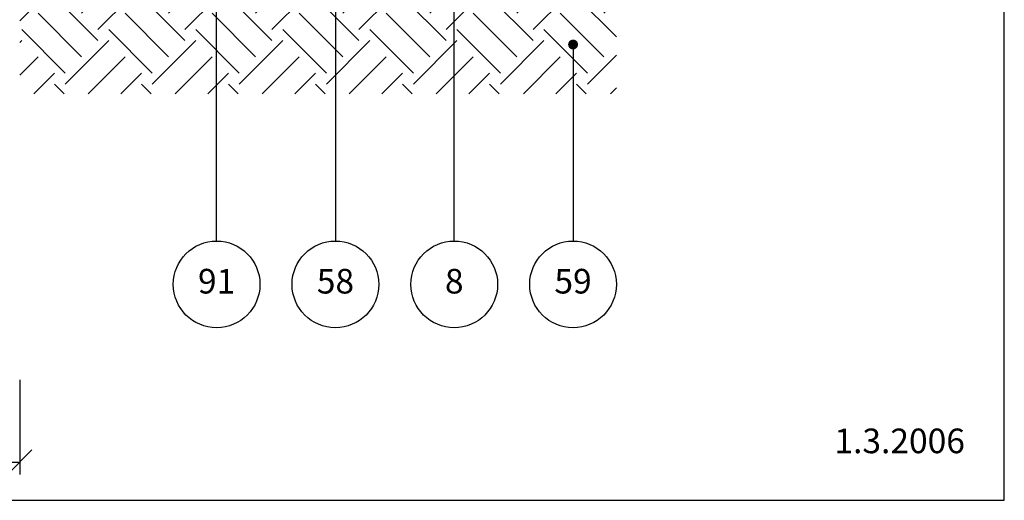
# Model space of a CAD drawing. Extents: x 100 to 2043, y 2 to 1402.
# Drawn here: x 760 to 1260, y 240 to 484 of the extents above; entities that cross this region are included whole.
import ezdxf

# ---------------------------------------------------------------- set-up
doc = ezdxf.new("R2010")
doc.units = 0
doc.header["$MEASUREMENT"] = 0
doc.layers.get('0').update_dxf_attribs({"linetype": 'CONTINUOUS'})
doc.layers.get('DEFPOINTS').update_dxf_attribs({"linetype": 'CONTINUOUS'})
for name, color, linetype, lineweight in [('A09-H--', 7, 'CONTINUOUS', 25), ('A99--M-', 14, 'CONTINUOUS', 25), ('A99--S-', 8, 'CONTINUOUS', 13), ('A99--T-', 7, 'CONTINUOUS', 25)]:
    doc.layers.add(name, color=color, linetype=linetype, lineweight=lineweight)
doc.styles.add('arial', font='ARIAL.TTF')
doc.dimstyles.new('ISO-25', dxfattribs={"dimtxt": 2.5, "dimasz": 2.5, "dimexe": 1.25, "dimexo": 0.625, "dimtad": 1, "dimtih": 1, "dimdec": 4, "dimdsep": 46, "dimtxsty": 'Standard', "dimcen": 2.5, "dimadec": 0, "dimazin": 0, "dimtfac": 1, "dimtdec": 4, "dimtmove": 0, "dimatfit": 3, "dimfxl": 0, "dimtvp": 1, "dimtolj": 1, "dimtzin": 0, "dimarcsym": 0})

# ---------------------------------------------------------------- blocks, each defined once
blk = doc.blocks.new('_OBLIQUE')
at = {"color": 0, "linetype": 'ByBlock'}
blk.add_line((-0.5, -0.5), (0.5, 0.5), dxfattribs=at)
blk = doc.blocks.new('*D4')
at = {"layer": 'A99--M-', "color": 0, "lineweight": -2}
for p, q in [((430, 301.21), (430, 253.08)), ((760, 301.21), (760, 253.08)), ((430, 259.33), (760, 259.33))]:
    blk.add_line(p, q, dxfattribs=at)
at = {"layer": 'DEFPOINTS', "color": 0}
for p in [(430, 304.33), (760, 304.33), (760, 259.33)]:
    blk.add_point(p, dxfattribs=at)
at = {"layer": 'A99--M-', "color": 0, "lineweight": -2, "xscale": 12.5, "yscale": 12.5, "zscale": 12.5, "rotation": 180}
blk.add_blockref('_OBLIQUE', (430, 259.33), dxfattribs=at)
at = {"layer": 'A99--M-', "color": 0, "lineweight": -2, "xscale": 12.5, "yscale": 12.5, "zscale": 12.5}
blk.add_blockref('_OBLIQUE', (760, 259.33), dxfattribs=at)
at = {"layer": 'A99--M-', "color": 0, "insert": (595, 270.72), "char_height": 12.5, "attachment_point": 5, "style": 'arial'}
blk.add_mtext('\\A1;330', dxfattribs=at)

msp = doc.modelspace()

# ---------------------------------------------------------------- hatches: boundary and pattern name
at = {"layer": 'A99--S-'}
h = msp.add_hatch(dxfattribs=at)
h.set_pattern_fill('EARTH', color=256, scale=125, angle=45, style=0)
h.set_pattern_definition([(45, (-40, -95.667), (4e-15, 44.1942), [31.25, -31.25]), (45, (-48.286, -87.38), (4e-15, 44.1942), [31.25, -31.25]), (45, (-56.573, -79.094), (4e-15, 44.1942), [31.25, -31.25]), (135, (-56.573, -73.57), (-44.1942, 4e-15), [31.25, -31.25]), (135, (-48.286, -65.283), (-44.1942, 4e-15), [31.25, -31.25]), (135, (-40, -56.997), (-44.1942, 4e-15), [31.25, -31.25])])
h.paths.add_polyline_path([(860, 471.33333), (860, 496.33333), (760, 496.33333), (760, 471.33333)])
h.paths.add_polyline_path([(860, 446.33333), (860, 471.33333), (760, 471.33333), (760, 464.33333), (760, 454.33333), (760, 446.33333)])
h.paths.add_polyline_path([(860, 471.33333), (860, 446.33333), (950.5, 446.33333), (950.5, 471.33333)])
h.paths.add_polyline_path([(950.5, 471.33333), (950.5, 496.33333), (860, 496.33333), (860, 471.33333)])
h.paths.add_polyline_path([(1026.75, 471.33333, -1), (1029.25, 471.33333), (1041, 471.33333), (1041, 486.08333, -0.414213562), (1039.75, 487.33333, -1), (1042.25, 487.33333, -0.414213562), (1041, 486.08333), (1041, 471.33333), (1063, 471.33333), (1063, 496.33333), (950.5, 496.33333), (950.5, 471.33333)])
h.paths.add_polyline_path([(1041, 446.33333), (1041, 471.33333), (1029.25, 471.33333, -1), (1026.75, 471.33333), (950.5, 471.33333), (950.5, 446.33333)])
h.paths.add_polyline_path([(1063, 471.33333), (1041, 471.33333), (1041, 446.35227), (1041.08734, 446.33333), (1063, 446.33333)])

# ---------------------------------------------------------------- linework, layer by layer
at = {"layer": 'A09-H--'}
msp.add_lwpolyline([(100, 240), (1260, 240), (1260, 1400), (100, 1400)], close=True, dxfattribs=at)
at = {"layer": 'A99--T-'}
for points in [[(980.66667, 371.58333), (980.66667, 803.35146)], [(860, 391.33333), (860, 750.33333), (853.66073, 736.73872)], [(860, 371.58333), (860, 750.33333), (853.66073, 736.73872)], [(920.33333, 621.33333), (920.33333, 371.58333)], [(1041, 471.33333), (1041, 371.58333)]]:
    msp.add_lwpolyline(points, dxfattribs=at)
at = {"layer": 'A99--T-', "const_width": 2.5}
msp.add_lwpolyline([(1039.75, 471.33333, 1), (1042.25, 471.33333, 1)], format="xyb", close=True, dxfattribs=at)
at = {"layer": 'A99--T-'}
for centre in [(860, 349.58333), (920.33333, 349.58333), (980.66667, 349.58333), (1041, 349.58333)]:
    msp.add_circle(centre, 22, dxfattribs=at)

# ---------------------------------------------------------------- texts
at = {"layer": 'A99--T-', "char_height": 12.5, "style": 'arial'}
for s, insert, width, attachment_point in [('{91}', (860, 349.58333), 44.8886, 5), ('{58}', (920.33333, 349.58333), 44.8886, 5), ('8', (980.66667, 349.58333), 44.8886, 5), ('{59}', (1041, 349.58333), 44.8886, 5), ('1.3.2006', (1240, 260), 375.6087, 9)]:
    msp.add_mtext(s, dxfattribs=dict(at, insert=insert, width=width, attachment_point=attachment_point))

# ---------------------------------------------------------------- dimensions: what is measured, and where the dimension line sits
at = {"layer": 'A99--M-'}
dim = msp.add_linear_dim(base=(760, 259.33333), p1=(430, 304.33333), p2=(760, 304.33333), dimstyle='ISO-25', override={"dimscale": 5, "dimgap": 1, "dimtoh": 1, "dimtxsty": 'arial', "dimblk1": 'OBLIQUE', "dimblk2": 'OBLIQUE', "dimsah": 1}, dxfattribs=at)
dim.commit()
dim.dimension.update_dxf_attribs({"geometry": '*D4', "text_midpoint": (595, 270.71976)})

doc.saveas('drawing.dxf')
